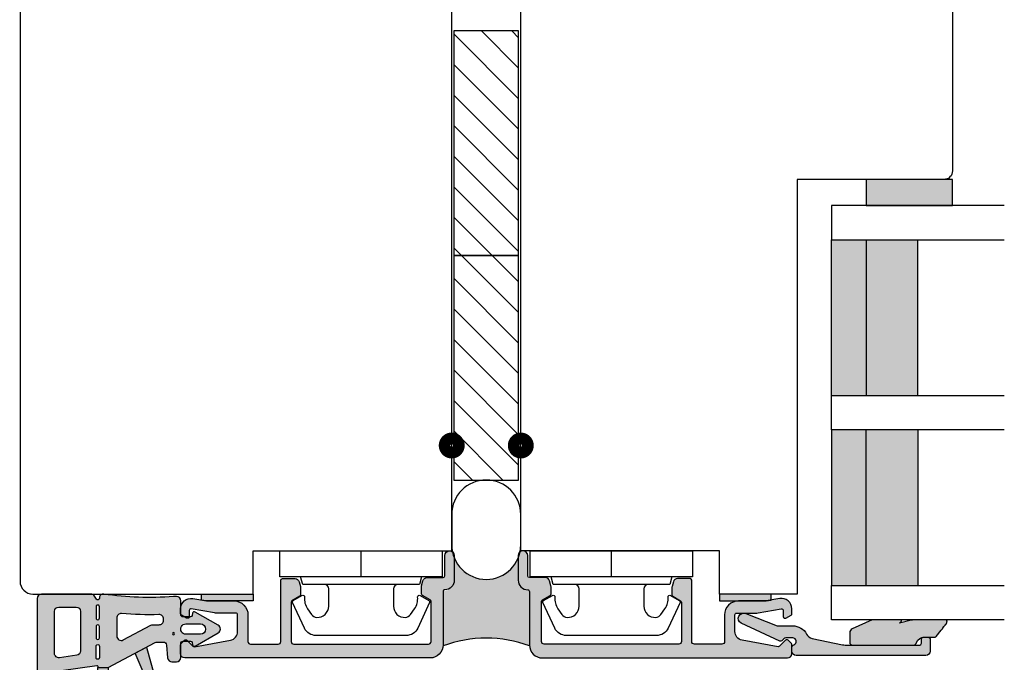
# Model space of a CAD drawing. Units: millimetres. Extents: x -1654 to 716, y 20 to 1527.
# Drawn here: x -658 to -544, y 1240 to 1315 of the extents above; entities that cross this region are included whole.
import ezdxf

# ---------------------------------------------------------------- set-up
doc = ezdxf.new("R2010")
doc.units = ezdxf.units.MM
doc.header["$LTSCALE"] = 2.5
for name, color, linetype in [('1', 7, 'Continuous'), ('2', 4, 'Continuous'), ('GLAS', 3, 'Continuous'), ('SKR', 6, 'Continuous')]:
    doc.layers.add(name, color=color, linetype=linetype)

# ---------------------------------------------------------------- blocks, each defined once
blk = doc.blocks.new('TPS_Glas_48mm_ WB')
at = {"layer": 'SKR'}
h = blk.add_hatch(color=8, dxfattribs=at)
h.paths.add_polyline_path([(22.00000000000051, 10), (4.000000000000483, 10), (4.000000000000466, 4), (22.00000000000051, 4)])
h.paths.add_polyline_path([(22.00000000000051, 4), (4.000000000000466, 4), (4.000000000000455, 0), (22.00000000000051, 0)])
h.paths.add_polyline_path([(44.0000000000005, 10), (26.00000000000045, 10), (26.00000000000046, 4), (44.0000000000005, 4)])
h.paths.add_polyline_path([(44.0000000000005, 4), (26.00000000000045, 4), (26.00000000000045, 0), (44.00000000000051, 0)])
at = {"layer": 'GLAS'}
for p, q in [((22.00000000000051, 10), (4.000000000000455, 10)), ((26.00000000000045, 10), (44.00000000000051, 10)), ((4.000000000000398, 4), (22.00000000000051, 4)), ((44.00000000000057, 4), (26.00000000000045, 4)), ((22.00000000000051, 0), (4.000000000000455, 0)), ((26.00000000000045, 0), (44.00000000000051, 0))]:
    blk.add_line(p, q, dxfattribs=at)
for points in [[(4.547473508864641e-13, 20), (0, 0), (4.000000000000455, 0), (4.000000000000512, 20)], [(26.00000000000045, 20), (26.00000000000045, 0), (22.00000000000051, 0), (22.00000000000051, 20)], [(48.00000000000051, 20), (48.00000000000097, 0), (44.00000000000051, 0), (44.00000000000045, 20)]]:
    blk.add_lwpolyline(points, dxfattribs=at)
blk = doc.blocks.new('26410')
at = {"layer": 'SKR'}
h = blk.add_hatch(color=8, dxfattribs=at)
h.dxf.hatch_style = 1
h.paths.add_polyline_path([(3, 0), (3, 10), (0, 10), (0, 0)])
at = {"layer": '1'}
blk.add_lwpolyline([(3, 0), (3, 10), (0, 10), (0, 0)], close=True, dxfattribs=at)
blk = doc.blocks.new('3719')
at = {"layer": '1'}
blk.add_line((0, 2.999999999999988), (0, 0), dxfattribs=at)
blk.add_lwpolyline([(4.250000000000114, 3.899999999999852, -0.414213562373095), (3.750000000000114, 4.399999999999852), (3.749999999999901, 6.399999999999852, -0.4328598151798773), (5.132157313863985, 7.697401316393107, -0.2280049529713018), (5.7369206023019, 7.357861655385849), (6.197732930063196, 6.699753448011328, -0.1803065086347487), (6.548892047044042, 5.347573372900704, 0.6121043881613745), (6.847838367599948, 5.15386557190294), (7.858118860379079, 5.737151286365846, 0.3888787318530221), (7.939380417786431, 5.994880019470886), (6.568880120010832, 8.933927392611004, 0.2914734195861043), (5.209418439455918, 9.799999999999823), (-5.209418439455845, 9.799999999999951, 0.2914734195861044), (-6.568880120010832, 8.933927392611004), (-7.939380417786431, 5.994880019470886, 0.3888787318530242), (-7.858118860379079, 5.737151286365846), (-6.847838367599948, 5.15386557190294, 0.6121043881613766), (-6.548892047044042, 5.347573372900704, -0.1803065086347488), (-6.197732930063196, 6.699753448011328), (-5.7369206023019, 7.357861655385849, -0.2280049529713018), (-5.132157313863985, 7.697401316393107, -0.4328598151798773), (-3.749999999999901, 6.399999999999852), (-3.750000000000114, 4.399999999999852, -0.4142135623730951), (-4.250000000000114, 3.899999999999852)], format="xyb", dxfattribs=at)
blk.add_lwpolyline([(6.999999998187924, 2.999999999999932), (6.758845724999993, 3.900000000000023), (-6.758845725000105, 3.899999999999795), (-6.999999998188036, 2.999999999999932)], dxfattribs=at)
blk.add_lwpolyline([(-9.400000000000091, 2.999999999999988), (-9.400000000000091, 0), (9.399999999999977, 0), (9.399999999999977, 2.999999999999988)], close=True, dxfattribs=at)
blk = doc.blocks.new('A$C111F0F13')
at = {"layer": 'SKR'}
h = blk.add_hatch(color=9, dxfattribs=at)
h.dxf.hatch_style = 1
edge = h.paths.add_edge_path()
edge.add_arc((1.400000000008731, 1.555158962878977), 1.500000000000003, 348.1887344648531, 359.999999999531)
edge.add_line((2.900000000008731, 1.555158962866699), (2.900000000008731, 10.19999999996162))
edge.add_arc((2.700000000011642, 10.19999999996116), 0.1999999999970896, 1.302755197546414e-10, 90.00000000104221)
edge.add_line((2.700000000008004, 10.39999999996144), (2.200082930223289, 10.39999999996144))
edge.add_arc((2.200082930219651, 10.59999999996217), 0.2000000000007276, 180, 270.00000000104217, ccw=False)
edge.add_line((2.000082930222561, 10.59999999996217), (2.000082930222561, 11.19999999996162))
edge.add_arc((2.200082930219651, 11.19999999996116), 0.1999999999970896, 89.99999999895778, 179.9999999998697, ccw=False)
edge.add_line((2.200082930223289, 11.39999999996144), (3.600000000009459, 11.39999999996144))
edge.add_arc((3.600000000009459, 10.89999999996144), 0.5, 0, 90, ccw=False)
edge.add_line((4.100000000009459, 10.89999999996144), (4.100000000009459, -4.100000000038563))
edge.add_arc((3.600000000009459, -4.100000000038563), 0.5, -90, 0, ccw=False)
edge.add_line((3.600000000009459, -4.600000000038563), (3.150820393257163, -4.600000000038563))
edge.add_arc((3.150820393257163, -4.300000000037016), 0.3000000000015461, 196.6015495992237, 270, ccw=False)
edge.add_arc((2.480000000006839, -4.500000000038654), 0.3999999999976362, 16.60154959907651, 179.9999999999349)
edge.add_line((2.080000000009022, -4.500000000038199), (2.080000000009022, -5.316104432060456))
edge.add_arc((2.380000000008295, -5.316104432062275), 0.2999999999992724, 179.9999999996526, 225.0299999997044)
edge.add_line((2.16797906679858, -5.528347509406558), (2.41617532667442, -5.776283994760888))
edge.add_arc((2.274828037869156, -5.917779379658896), 0.2000000000000849, -27.509999999626586, 45.03000000031852, ccw=False)
edge.add_line((2.45221408373618, -6.010160063417061), (0.3814428131881868, -10.48638011969251))
edge.add_arc((-0.168453928999952, -10.20000000003847), 0.6200000000017671, 155.6800000000072, 332.4900000000833, ccw=False)
edge.add_line((-0.7334348658114322, -9.944663866600422), (0.680000000007567, -6.317163877235544))
edge.add_line((0.680000000007567, -6.317163877235544), (0.680000000007567, -4.500000000038199))
edge.add_arc((2.480000000006839, -4.500000000039108), 1.799999999999272, 118.10196174856591, 179.999999999971, ccw=False)
edge.add_arc((1.161082164639083, -2.030089932133251), 0.9999999999998184, 298.1019617485823, 348.188734465352)
edge.add_line((2.139909326328052, -2.234778445584197), (2.868240742540365, 1.248126192689597))
at = {"layer": '1'}
blk.add_lwpolyline([(2.868240742540365, 1.248126192689597, 0.05158204344501079), (2.900000000008731, 1.555158962866699), (2.900000000008731, 10.19999999996162, 0.4142135623731091), (2.700000000008004, 10.39999999996144), (2.200082930223289, 10.39999999996144, -0.414213562373095), (2.000082930222561, 10.59999999996217), (2.000082930222561, 11.19999999996162, -0.414213562373095), (2.200082930223289, 11.39999999996144), (3.600000000009459, 11.39999999996144, -0.414213562373095), (4.100000000009459, 10.89999999996144), (4.100000000009459, -4.100000000038563, -0.414213562373095), (3.600000000009459, -4.600000000038563), (3.150820393257163, -4.600000000038563, -0.3316792665683067), (2.863325939004426, -4.385714285753238, 0.8646890412958703), (2.080000000009022, -4.500000000038199), (2.080000000009022, -5.316104432060456, 0.1990484498120032), (2.16797906679858, -5.528347509406558), (2.41617532667442, -5.776283994760888, -0.3275266414275615), (2.45221408373618, -6.010160063417061), (0.3814428131881868, -10.48638011969251, -0.9725424074613156), (-0.7334348658114322, -9.944663866600422), (0.680000000007567, -6.317163877235544), (0.680000000007567, -4.500000000038199, -0.2768454949171956), (1.632124248699256, -2.912200670671155, 0.2220919218950381), (2.139909326328052, -2.234778445584197), (2.868240742540365, 1.248126192689597)], format="xyb", dxfattribs=at)
blk = doc.blocks.new('A$C5F3918CD')
at = {"layer": 'SKR'}
h = blk.add_hatch(color=9, dxfattribs=at)
h.dxf.hatch_style = 1
edge = h.paths.add_edge_path()
edge.add_line((28.90000327565758, 6.722650102531588), (28.00000327566431, 7.242265344802036))
edge.add_arc((28.10000327566149, 7.415470425555498), 0.1999999999956235, 180.0000000000814, 240.0000000002088, ccw=False)
edge.add_line((27.90000327566577, 7.415470425555213), (27.90000327566577, 8.234174254003847))
edge.add_arc((28.40000327565667, 8.234174254002937), 0.4999999999909051, 164.9999893905462, 179.9999999998958, ccw=False)
edge.add_line((27.91704038648368, 8.363583865982037), (28.06865317169195, 8.929410064384683))
edge.add_arc((28.5516160608754, 8.800000452403083), 0.5000000000016581, 90.00000000015632, 164.9999893905796, ccw=False)
edge.add_line((28.55161606087404, 9.300000452404674), (30.40000327567486, 9.300000452402855))
edge.add_arc((30.40000327567441, 9.500000452403128), 0.2000000000002728, 270.0000000001303, 360.0000000001303)
edge.add_line((30.60000327567468, 9.500000452403583), (30.60000327567423, 11.85000045240213))
edge.add_arc((31.15000327567395, 11.85000045240213), 0.5499999999997272, 0, 180, ccw=False)
edge.add_line((31.70000327567413, 11.85000045240213), (31.70000327567413, 9.000000452401764))
edge.add_arc((30.60000327566968, 9.000000452405914), 1.100000000004457, 269.9999999994552, 359.9999999997839, ccw=False)
edge.add_arc((30.60000327565876, 7.700000452401127), 0.2000000000002728, 89.99999999986973, 180.0000000001303)
edge.add_line((30.40000327565849, 7.700000452400673), (30.40000327566213, 1.500000452402674))
edge.add_arc((28.90000327566213, 1.500000452401821), 1.5, -90, 3.26281224261038e-11, ccw=False)
edge.add_line((28.90000327566213, 4.524017640505917e-07), (0.5000032757225199, 4.524017640505917e-07))
edge.add_arc((0.5000032757234294, 0.500000452403583), 0.500000000001819, 180, 269.99999999989575, ccw=False)
edge.add_line((3.275721610407345e-06, 0.500000452403583), (3.27572433889145e-06, 1.530000451260094))
edge.add_arc((0.2000032757255212, 1.530000451261969), 0.2000000000011823, 135.0000000846686, 180.0000000005374, ccw=False)
edge.add_line((0.05858191927836742, 1.671421807291154), (0.4485819194842406, 2.061421808642081))
edge.add_arc((0.5900032757226654, 1.920000452405475), 0.200000000000291, 45.000000000368516, 135.0000000003685, ccw=False)
edge.add_line((0.7314246319592712, 2.0614218086439), (1.428802656787411, 1.364043785853028))
edge.add_arc((1.5702240128212, 1.505465142319281), 0.2000000000179765, 225.0000000876049, 280.2699999986024)
edge.add_line((1.605881418745412, 1.308669437564276), (5.77829030535213, 2.064668038024138))
edge.add_arc((5.600003275724703, 3.048646561704061), 0.9999999999983459, 280.2699999999327, 360.0000000002117)
edge.add_line((6.600003275722884, 3.048646561707756), (6.600003275721974, 5.000000452405402))
edge.add_arc((6.400003275723975, 5.000000452406539), 0.1999999999979991, 359.9999999996743, 450.0000000005211)
edge.add_line((6.400003275722156, 5.200000452404311), (4.193123779883535, 5.200000452404311))
edge.add_arc((4.193123779862617, 6.800000452400241), 1.59999999999593, 260.0000000007696, 270.0000000007491, ccw=False)
edge.add_line((3.915286695617397, 5.224308047580962), (1.234732911221727, 5.696962003013141))
edge.add_arc((1.200003275688232, 5.500000452410632), 0.2000000000000855, 79.9999999999727, 179.9999999999349)
edge.add_line((1.000003275687959, 5.500000452410859), (1.000003275688869, 4.800000452402855))
edge.add_arc((0.800003275686322, 4.800000452408085), 0.2000000000025466, 240.0000000015511, 359.99999999850183, ccw=False)
edge.add_line((0.7000032756895962, 4.62679537164604), (0.1000032756883229, 4.973205533163309))
edge.add_arc((0.2000032756832297, 5.146410613916544), 0.1999999999942897, 180.0000000005374, 240.00000000074039, ccw=False)
edge.add_line((3.275688868598081e-06, 5.146410613914668), (3.275687959103379e-06, 5.700000452409768))
edge.add_arc((1.200003275690506, 5.700000452409597), 1.200000000002547, 80.00000000012119, 179.9999999999918, ccw=False)
edge.add_line((1.408381088888746, 6.881769756027097), (2.989142315017489, 6.603038901804211))
edge.add_arc((3.0238719505669, 6.800000452410927), 0.2000000000069919, 259.9999999956916, 269.9999999955706)
edge.add_line((3.023871950551438, 6.600000452403947), (6.200003275685049, 6.600000452403947))
edge.add_arc((6.200003275685049, 5.00000045240381), 1.600000000000136, -8.071765478234738e-12, 90, ccw=False)
edge.add_line((7.800003275685413, 5.000000452403583), (7.800003275683594, 1.900000452398672))
edge.add_arc((8.100003275683775, 1.900000452398672), 0.3000000000001819, 180, 270)
edge.add_line((8.100003275683775, 1.60000045239849), (11.30000327568087, 1.600000452396671))
edge.add_arc((11.30000327568087, 1.900000452396796), 0.3000000000001251, 270, 360.0000000000109)
edge.add_line((11.60000327568105, 1.900000452396853), (11.60000327568287, 9.000000452403583))
edge.add_arc((11.80000327568541, 9.000000452401764), 0.2000000000025466, 89.99999999947892, 179.9999999994789, ccw=False)
edge.add_line((11.80000327568723, 9.20000045240431), (13.24839049047023, 9.200000452402492))
edge.add_arc((13.2483904904725, 8.700000452404367), 0.4999999999981242, 15.00001060954719, 90.00000000026063, ccw=False)
edge.add_line((13.73135337965232, 8.829410064386138), (13.88296616486059, 8.263583865983492))
edge.add_arc((13.4000032756735, 8.134174254016614), 0.5000000000013617, -1.7130901142081711e-09, 15.00001060768301, ccw=False)
edge.add_line((13.90000327567486, 8.134174254001664), (13.9000032756785, 7.315470425554849))
edge.add_arc((13.70000327568187, 7.315470425556214), 0.1999999999966349, 299.9999999996365, 359.9999999996092, ccw=False)
edge.add_line((13.80000327567905, 7.142265344801672), (12.90000327568487, 6.622650102531225))
edge.add_arc((13.00000327569251, 6.449445021769407), 0.2000000000080896, 120.0000000011892, 179.9999999996092)
edge.add_line((12.8000032756845, 6.449445021770771), (12.80000327568723, 1.900000452409586))
edge.add_arc((13.10000327568696, 1.900000452409472), 0.2999999999997272, 179.9999999999783, 270)
edge.add_line((13.10000327568696, 1.600000452409404), (28.70000327565913, 1.600000452407585))
edge.add_arc((28.70000327565913, 1.900000452407426), 0.2999999999998408, 270, 360.0000000000651)
edge.add_line((29.00000327565886, 1.900000452407767), (29.00000327565704, 6.549445021772954))
edge.add_arc((28.80000327564858, 6.549445021770055), 0.2000000000084583, 8.305064383886301e-10, 59.99999999843163)
at = {"layer": '1'}
blk.add_lwpolyline([(28.90000327565758, 6.722650102531588), (28.00000327566431, 7.242265344802036, -0.2679491924319135), (27.90000327566577, 7.415470425555213), (27.90000327566577, 8.234174254003847, -0.06554350930614139), (27.91704038648368, 8.363583865982037), (28.06865317169195, 8.929410064384683, -0.3394542072360939), (28.55161606087404, 9.300000452404674), (30.40000327567486, 9.300000452402855, 0.4142135623731367), (30.60000327567468, 9.500000452403583), (30.60000327567423, 11.85000045240213, -0.9999999999999999), (31.70000327567413, 11.85000045240213), (31.70000327567413, 9.000000452401764, -0.4142135623747636), (30.60000327565922, 7.9000004524014, 0.4142135623744268), (30.40000327565849, 7.700000452400673), (30.40000327566213, 1.500000452402674, -0.414213562373248), (28.90000327566213, 4.524017640505917e-07), (0.5000032757225199, 4.524017640505917e-07, -0.4142135623725622), (3.275721610407345e-06, 0.500000452403583), (3.27572433889145e-06, 1.530000451260094, -0.1989123669979942), (0.05858191927836742, 1.671421807291154), (0.4485819194842406, 2.061421808642081, -0.4142135623730948), (0.7314246319592712, 2.0614218086439), (1.428802656787411, 1.364043785853028, 0.2459474420150707), (1.605881418745412, 1.308669437564276), (5.77829030535213, 2.064668038024138, 0.362636640595295), (6.600003275722884, 3.048646561707756), (6.600003275721974, 5.000000452405402, 0.4142135623777567), (6.400003275722156, 5.200000452404311), (4.193123779883535, 5.200000452404311, -0.04366094290842213), (3.915286695617397, 5.224308047580962), (1.234732911221727, 5.696962003013141, 0.466307658155053), (1.000003275687959, 5.500000452410859), (1.000003275688869, 4.800000452402855, -0.5773502691716397), (0.7000032756895962, 4.62679537164604), (0.1000032756883229, 4.973205533163309, -0.2679491924322747), (3.275688868598081e-06, 5.146410613914668), (3.275687959103379e-06, 5.700000452409768, -0.4663076581543263), (1.408381088888746, 6.881769756027097), (2.989142315017489, 6.603038901804211, 0.0436609429079878), (3.023871950551438, 6.600000452403947), (6.200003275685049, 6.600000452403947, -0.4142135623731783), (7.800003275685413, 5.000000452403583), (7.800003275683594, 1.900000452398672, 0.4142135623731049), (8.100003275683775, 1.60000045239849), (11.30000327568087, 1.600000452396671, 0.4142135623731959), (11.60000327568105, 1.900000452396853), (11.60000327568287, 9.000000452403583, -0.414213562373095), (11.80000327568723, 9.20000045240431), (13.24839049047023, 9.200000452402492, -0.3394542072375122), (13.73135337965232, 8.829410064386138), (13.88296616486059, 8.263583865983492, -0.06554350930635196), (13.90000327567486, 8.134174254001664), (13.9000032756785, 7.315470425554849, -0.2679491924311928), (13.80000327567905, 7.142265344801672), (12.90000327568487, 6.622650102531225, 0.2679491924235687), (12.8000032756845, 6.449445021770771), (12.80000327568723, 1.900000452409586, 0.4142135623729181), (13.10000327568696, 1.600000452409404), (28.70000327565913, 1.600000452407585, 0.4142135623732691), (29.00000327565886, 1.900000452407767), (29.00000327565704, 6.549445021772954, 0.2679491924196759)], format="xyb", close=True, dxfattribs=at)
blk = doc.blocks.new('A$C30CD7849')
at = {"layer": 'SKR'}
h = blk.add_hatch(color=8, dxfattribs=at)
h.dxf.hatch_style = 1
edge = h.paths.add_edge_path()
edge.add_line((0.7969566586252768, 5.410867644064638), (0.6930755506000423, 6.000006683406809))
edge.add_line((0.6930755506000423, 6.000006683406809), (-4.891979187959805e-06, 6.000006683406809))
edge.add_line((-4.891979187959805e-06, 6.000006683406809), (-4.891979187959805e-06, 6.683406809315784e-06))
edge.add_line((-4.891979187959805e-06, 6.683406809315784e-06), (0.7999951080237224, 6.683406809315784e-06))
edge.add_line((0.7999951080237224, 6.683406809315784e-06), (0.7999951080237224, 5.376138008531143))
edge.add_arc((0.5999951080193568, 5.376138008525686), 0.2000000000043656, 1.563306236998824e-09, 10.00000000139718)
at = {"layer": '1'}
blk.add_lwpolyline([(0.7969566586252768, 5.410867644064638), (0.6930755506000423, 6.000006683406809), (-4.891979187959805e-06, 6.000006683406809), (-4.891979187959805e-06, 6.683406809315784e-06), (0.7999951080237224, 6.683406809315784e-06), (0.7999951080237224, 5.376138008531143, 0.04366094290778581)], format="xyb", close=True, dxfattribs=at)
blk = doc.blocks.new('A$C41FF4717')
at = {"layer": 'SKR', "ltscale": 100}
h = blk.add_hatch(dxfattribs=at)
h.set_pattern_fill('ANSI31', color=256, scale=20, angle=-90.00000000000001, style=0)
h.set_pattern_definition([(315, (3191.731019740459, 2364.89321447625), (1.767766952966369, 1.767766952966369), [])])
h.paths.add_polyline_path([(-4.176928996013629e-06, -8.30050339573063e-07), (7.499995823071004, -8.30050339573063e-07), (7.499995823071004, 25.99999916994966), (-4.176928996457718e-06, 25.99999916994966)])
at = {"layer": '2'}
blk.add_lwpolyline([(-4.176928996457718e-06, -8.30050339573063e-07), (7.499995823071004, -8.30050339573063e-07), (7.499995823071004, 25.99999916994966), (-4.176928996457718e-06, 25.99999916994966)], close=True, dxfattribs=at)
blk = doc.blocks.new('A$C19F23D25')
at = {"layer": 'SKR'}
h = blk.add_hatch(color=8, dxfattribs=at)
h.paths.add_polyline_path([(4.449999999949796, 12.99130756827799), (4.449999999949796, 14.19130756827917), (4.322476417870348, 14.19130756828054, -0.4557262555293811), (4.223449610995885, 14.30522487837766), (4.803376929696242, 18.43162216304017, -0.1405408347023732), (5.251824180941185, 19.4388511804932), (7.856417777245952, 22.54288495613719, 0.9259439058860433), (7.286567155722878, 23.10100354908855), (5.255837226381118, 21.32374556364903, -0.1816939563252041), (4.926546171034715, 21.1999999999955), (-3.549999999999272, 21.19999999999027, 0.4142135623729144), (-4.049999999999272, 20.69999999999027), (-4.049999999999272, 15.00713380550928, 0.2536660003589596), (-3.822794683026586, 14.58810748066526), (-3.470748288476898, 14.35891809823784, -0.746294100036566), (-3.579866161686368, 13.99130756830027), (-3.650000000128784, 13.99130756830027, 0.4840547432363077), (-4.039242470978934, 13.49916475111149, -0.05854152833613054), (-3.78000002609042, 5.436668136961771), (-3.779999999729625, 5.091307530149152, 0.4142135400123342), (-3.279999999736901, 4.591307568313368), (-2.494174469735299, 4.591307568300635, -0.03011818518263073), (-2.349999999998545, 4.600000000005821), (-1.796410161503445, 4.600000000005821, -0.07411217132266365), (-1.738088516143762, 4.591307568288585), (-1.699999999993452, 4.591307568287903, -0.4142135623683751), (-1.399999999994179, 4.291307568284992), (-1.399999999994179, 4.113397459626412), (-1.276794919234817, 3.899999999999409, -0.4959828300744554), (-1.399999999994179, 3.606350832694261), (-1.399999999994179, 3.459127494520544, -0.3639702342706949), (-1.565270364466414, 3.262165943916671), (-1.834729635531403, 3.214653004229831, 0.5205670505568688), (-1.973205080757907, 2.917691453627867), (-0.4330127018911298, 0.2499999999988631, 0.5773502691892327), (0.4330127018911298, 0.2499999999984084), (1.973205080757907, 2.917691453621273, 0.5205670505510531), (1.834729635535041, 3.214653004225738), (1.565270364466414, 3.262165943918035, -0.3639702342653252), (1.400000000001455, 3.459127494517361), (1.400000000001455, 3.75715728717978), (1.288578643565415, 3.868578643940282, -0.4142135623734631), (1.288578643980145, 4.151421356415995), (1.400000000001455, 4.262842712110114), (1.400000000001455, 4.291307568284992, -0.4142135623737609), (1.700000000000728, 4.591307568284265), (1.761678355895128, 4.591307568284037, -0.07411217118400469), (1.82000000114931, 4.599999999969441), (2.850000000002183, 4.599999999969441, -0.04671835125246705), (2.942827115217369, 4.591307568281536), (3.30000000000291, 4.591307568280627, 0.4142135623737608), (3.80000000000291, 5.091307568280627), (3.80000000000291, 5.604430867828569, 0.3888787318537376), (3.343577871375601, 6.102528216874362), (1.865137702909124, 6.231874971312436, -0.3888787318537373), (1.500000000007276, 6.630352850550707), (1.500000000007276, 7.318500494192676, -0.1227845609029014), (1.558526203578367, 7.553236275585732)])
h.paths.add_polyline_path([(1.262484522176237, 11.25657178690744), (-0.4414737964216329, 8.051892281274604, 0.1227845609029741), (-0.499999999992724, 7.817156499881548), (-0.499999999992724, 7.091307568276079, -0.4142135623775939), (-1, 6.591307568276534), (-1.177647733245976, 6.591307568279262, -0.4243132399498393), (-1.677352628164954, 7.108483648106358, 0.02971189056306683), (-1.786097228396102, 11.44913090307818, -0.4391714518941661), (-1.287879275176238, 11.99130756830027), (0.8210107257473283, 11.99130756830027, -0.5657727781878606)], flags=16)
h.paths.add_polyline_path([(2.007610254266183, 13.99130756830027, -1), (2.007610255248437, 14.39130756830173), (3.304517761545867, 14.39130756830173, -1), (3.304517760563613, 13.99130756830027)], flags=16)
h.paths.add_polyline_path([(1.011907509200682, 13.99130756830027), (-0.2849999980790017, 13.99130756830027, -1), (-0.2849999970967474, 14.39130756830173), (1.011907509200682, 14.39130756830173, -1)], flags=16)
h.paths.add_polyline_path([(-1.284999998079002, 13.99130756830027), (-2.581907505358686, 13.99130756830027, -1), (-2.581907504376431, 14.39130756830173), (-1.284999998079002, 14.39130756830173, -1.000000000000001)], flags=16)
h.paths.add_polyline_path([(-2.049999999999272, 16.19130756830191, -0.4142135623730951), (-2.549999999999272, 16.69130756830191), (-2.549999999999272, 18.69999999999163, -0.4142135623728078), (-2.049999999999272, 19.19999999999163), (2.821439829876908, 19.19999999999641, -0.4557262555328865), (3.316573864249222, 18.6304134495158), (3.034270553238457, 16.62172101782244, -0.3738846794847989), (2.539136518866144, 16.19130756830191)], flags=16)
h.paths.add_polyline_path([(0.6606219842360588, 5.425748159940213, -1), (0.4106219842360588, 5.425748159940213, -1)], flags=16)
h.paths.add_polyline_path([(0.5999999999985448, 3.991307568320281), (0.5999999999985448, 2.300000000003365, -1), (-0.5999999999985448, 2.300000000003365), (-0.5999999999985448, 3.991307568320281, -1)], flags=16)
blk.add_hatch(color=8, dxfattribs=at).paths.add_polyline_path([(7.950000000000728, 8.236046081202403), (7.950000000000728, 12.33933864939081, 1), (7.350000000002183, 12.33933864939081), (7.26604112970017, 11.11328450672227, 0.04587061623824652), (7.106681119246787, 13.93556997409814, 0.3714771729326068), (6.809964353364194, 14.19130756827781), (4.449999999949796, 14.19130756827917), (4.449999999949796, 12.99130756827844), (5.847821899886185, 12.99130756827708, -0.4142135623726835), (6.147821899885457, 12.69130756827781, 0.1218129153979963), (6.439686880057707, 8.864138881569943, -0.6439764149072336), (6.038181945295946, 8.493768576052844), (2.787661900809326, 9.86490431087259), (2.097394480020739, 8.566700104430765), (6.678348007040768, 7.273650531170915, 0.497288892110477)])
at = {"layer": '1'}
for points in [[(3.80000000000291, 5.091307568280627, -0.414213562373095), (3.30000000000291, 4.591307568280627), (1.69999999999709, 4.591307568284265, 0.4142135623695433), (1.400000000001455, 4.291307568284992), (1.400000000001455, 3.459127494520089, 0.3639702342711051), (1.565270364466414, 3.262165943917807), (1.834729635535041, 3.214653004225511, -0.5205670505464625), (1.973205080757907, 2.91769145362241), (0.4330127018911298, 0.2500000000004547, -0.5773502691920501), (-0.4330127018911298, 0.2500000000004547), (-1.973205080757907, 2.917691453626503, -0.5205670505608619), (-1.834729635531403, 3.214653004230058), (-1.565270364466414, 3.262165943916443, 0.3639702342725226), (-1.399999999994179, 3.459127494520089), (-1.399999999994179, 4.29130756828863, 0.4142135623693212), (-1.69999999999709, 4.591307568287903), (-3.279999999736901, 4.591307568313368, -0.4142135400095558), (-3.779999999729625, 5.091307530143695), (-3.78000002609042, 5.436668136961543, 0.0585415283361412), (-4.039242470978934, 13.49916475111286, -0.4840547434119999), (-3.649999999899592, 13.99130756830027), (-3.579866161686368, 13.99130756830027, 0.7462941000391577), (-3.470748288476898, 14.35891809823852), (-3.822794683026586, 14.58810748066571, -0.2536660003587448), (-4.049999999999272, 15.00713380550997), (-4.049999999999272, 20.69999999999027, -0.4142135623729618), (-3.549999999999272, 21.19999999999027), (4.926546171038353, 21.1999999999955, 0.1816939563252487), (5.255837226381118, 21.32374556365039), (7.286567155722878, 23.10100354908809, -0.925943905887514), (7.856417777245952, 22.54288495613673), (5.251824180941185, 19.43885118049275, 0.1405408347023662), (4.803376929696242, 18.43162216303972), (4.223449610995885, 14.30522487837834, 0.4557262555328332), (4.322476417870348, 14.19130756828054), (4.449999999949796, 14.19130756827917), (4.449999999949796, 12.99130756827799), (1.558526203578367, 7.553236275586642, 0.1227845609028627), (1.500000000007276, 7.318500494193813), (1.500000000007276, 6.630352850549116, 0.3888787318515388), (1.865137702909124, 6.231874971312664), (3.343577871375601, 6.102528216874362, -0.3888787318535077), (3.80000000000291, 5.604430867828796)], [(2.539136518866144, 16.19130756830191, 0.3738846794847758), (3.034270553238457, 16.62172101782153), (3.316573864249222, 18.63041344951603, 0.4557262555330465), (2.821439829876908, 19.19999999999641), (-2.049999999999272, 19.19999999999163, 0.4142135623729618), (-2.549999999999272, 18.69999999999163), (-2.549999999999272, 16.69130756830191, 0.414213562373095), (-2.049999999999272, 16.19130756830191)], [(-2.581907503394177, 14.39130756830173), (-1.28500000004351, 14.39130756830173, -1.000000009822543), (-1.28500000004351, 13.99130756830027), (-2.581907503394177, 13.99130756830027, -1.000000009822543)], [(-0.2849999961144931, 14.39130756830173), (1.011907507236174, 14.39130756830173, -1.000000009822543), (1.011907507236174, 13.99130756830027), (-0.2849999961144931, 13.99130756830027, -1.000000009822543)], [(3.304517759581358, 14.39130756830173), (2.007610256230691, 14.39130756830173, 1.000000009822543), (2.007610256230691, 13.99130756830027), (3.304517759581358, 13.99130756830027, 1.000000009822543)], [(2.097394480020739, 8.566700104430765), (6.678348007040768, 7.273650531170915, 0.497288892110432), (7.950000000000728, 8.236046081202403), (7.950000000000728, 12.33933864939081, 0.9999999999999999), (7.350000000002183, 12.33933864939081), (7.26604112970017, 11.11328450672227, 0.04587061622793557), (7.106681119341374, 13.93556997346968, 0.3714771729453753), (6.809964353986288, 14.19130756827781), (4.449999999949796, 14.19130756827917), (4.449999999949796, 12.99130756827844), (5.847821899886185, 12.99130756827708, -0.414213562373095), (6.147821899885457, 12.69130756827781, 0.1218129154055354), (6.439686880130466, 8.864138881344388, -0.6439764146309301), (6.038181945292308, 8.493768576054208), (2.787661900809326, 9.86490431087259)], [(-0.499999999992724, 7.817156499882913), (-0.499999999992724, 7.091307568276534, -0.4142135623778155), (-1, 6.591307568276534), (-1.177647733493359, 6.591307568279262, -0.4243132399826324), (-1.67735262815404, 7.108483648410811, 0.02971189056137786), (-1.78609722839974, 11.44913090313571, -0.439171451859214), (-1.287879275176238, 11.99130756830027), (0.8210107257473283, 11.99130756830027, -0.5657727781877626), (1.262484522176237, 11.25657178690744), (-0.4414737964216329, 8.051892281275514, 0.1227845609029013)], [(-0.5999999999985448, 2.300000000003365, 0.9999999999999998), (0.5999999999985448, 2.300000000003365), (0.5999999999985448, 3.9913075683221, 1), (-0.5999999999985448, 3.991307568318462)]]:
    blk.add_lwpolyline(points, format="xyb", close=True, dxfattribs=at)
blk.add_circle((0.5356219842360588, 5.425748159940213), 0.125, dxfattribs=at)
blk = doc.blocks.new('2503-1061')
at = {"layer": 'SKR'}
h = blk.add_hatch(color=8, dxfattribs=at)
h.dxf.hatch_style = 1
edge = h.paths.add_edge_path()
edge.add_line((1.921896253878684, 12.10936814923544), (1.179704676713188, 12.68119949598269))
edge.add_line((1.179704676713188, 12.68119949598269), (1.162850494076428, 12.69500099105698))
edge.add_line((1.162850494076428, 12.69500099105698), (1.14390687175335, 12.71092255124657))
edge.add_line((1.14390687175335, 12.71092255124657), (1.125142116517273, 12.7270596784003))
edge.add_line((1.125142116517273, 12.7270596784003), (1.08798746966839, 12.75980850937351))
edge.add_line((1.08798746966839, 12.75980850937351), (1.051063078254339, 12.79290323552333))
edge.add_line((1.051063078254339, 12.79290323552333), (1.01404546699967, 12.82599960839652))
edge.add_line((1.01404546699967, 12.82599960839652), (0.9766111606289396, 12.85875337953981))
edge.add_line((0.9766111606289396, 12.85875337953981), (0.9496577401768658, 12.88156584372594))
edge.add_line((0.9496577401768658, 12.88156584372594), (0.9384401769382418, 12.89082376944779))
edge.add_line((0.9384401769382418, 12.89082376944779), (0.764340960937437, 13.00244300308877))
edge.add_line((0.764340960937437, 13.00244300308877), (0.7460464031851703, 13.01920184603413))
edge.add_line((0.7460464031851703, 13.01920184603413), (0.7282015959879455, 13.03495952464802))
edge.add_line((0.7282015959879455, 13.03495952464802), (0.7108719367927119, 13.05262880930552))
edge.add_line((0.7108719367927119, 13.05262880930552), (0.6941228230464187, 13.06624951273106))
edge.add_line((0.6941228230464187, 13.06624951273106), (0.6859864074187936, 13.07162814245967))
edge.add_line((0.6859864074187936, 13.07162814245967), (0.5940811805402859, 13.13448502350422))
edge.add_line((0.5940811805402859, 13.13448502350422), (0.5755517236232492, 13.15187054141636))
edge.add_line((0.5755517236232492, 13.15187054141636), (0.5626181266899035, 13.16621009733734))
edge.add_line((0.5626181266899035, 13.16621009733734), (0.5557559698531431, 13.17646201303657))
edge.add_line((0.5557559698531431, 13.17646201303657), (0.5487186586510742, 13.18650538817175))
edge.add_line((0.5487186586510742, 13.18650538817175), (0.5414795439943401, 13.19631203107804))
edge.add_line((0.5414795439943401, 13.19631203107804), (0.53401197679357, 13.20585375009055))
edge.add_line((0.53401197679357, 13.20585375009055), (0.5262893079593862, 13.21510235354441))
edge.add_line((0.5262893079593862, 13.21510235354441), (0.5182848884024249, 13.22402964977474))
edge.add_line((0.5182848884024249, 13.22402964977474), (0.512568647771749, 13.23000263390952))
edge.add_line((0.512568647771749, 13.23000263390952), (0.5013379341293795, 13.24082196748796))
edge.add_line((0.5013379341293795, 13.24082196748796), (0.4923900690577536, 13.24868094931853))
edge.add_line((0.4923900690577536, 13.24868094931853), (0.4831388083469559, 13.25619501636615))
edge.add_line((0.4831388083469559, 13.25619501636615), (0.4735943069336823, 13.2633746039015))
edge.add_line((0.4735943069336823, 13.2633746039015), (0.4637667197546289, 13.27023014719529))
edge.add_line((0.4637667197546289, 13.27023014719529), (0.4536662017464952, 13.27677208151824))
edge.add_line((0.4536662017464952, 13.27677208151824), (0.4433029078459736, 13.28301084214104))
edge.add_line((0.4433029078459736, 13.28301084214104), (0.4326869929897565, 13.28895686433441))
edge.add_line((0.4326869929897565, 13.28895686433441), (0.4218286121145507, 13.29462058336906))
edge.add_line((0.4218286121145507, 13.29462058336906), (0.4107379201570449, 13.30001243451568))
edge.add_line((0.4107379201570449, 13.30001243451568), (0.3994250720539387, 13.305142853045))
edge.add_line((0.3994250720539387, 13.305142853045), (0.3879002227419246, 13.3100222742277))
edge.add_line((0.3879002227419246, 13.3100222742277), (0.376173527157702, 13.3146611333345))
edge.add_line((0.376173527157702, 13.3146611333345), (0.3642551402379706, 13.31906986563611))
edge.add_line((0.3642551402379706, 13.31906986563611), (0.3521552169194191, 13.32325890640324))
edge.add_line((0.3521552169194191, 13.32325890640324), (0.3398839121387507, 13.32723869090659))
edge.add_line((0.3398839121387507, 13.32723869090659), (0.3274513808326542, 13.33101965441686))
edge.add_line((0.3274513808326542, 13.33101965441686), (0.3148677779378328, 13.33461223220477))
edge.add_line((0.3148677779378328, 13.33461223220477), (0.289287977128792, 13.34127397169632))
edge.add_line((0.289287977128792, 13.34127397169632), (0.263225749205203, 13.3473073915469))
edge.add_line((0.263225749205203, 13.3473073915469), (0.2430843228473183, 13.35153633512686))
edge.add_line((0.2430843228473183, 13.35153633512686), (0.2100681926173085, 13.35769029745499))
edge.add_line((0.2100681926173085, 13.35769029745499), (0.1967396157458712, 13.35982208813822))
edge.add_line((0.1967396157458712, 13.35982208813822), (0.1834841776920495, 13.36168713335186))
edge.add_line((0.1834841776920495, 13.36168713335186), (0.1703473277677485, 13.36324329485225))
edge.add_line((0.1703473277677485, 13.36324329485225), (0.1573745152848769, 13.3644484343957))
edge.add_line((0.1573745152848769, 13.3644484343957), (0.1446111895553539, 13.36526041373855))
edge.add_line((0.1446111895553539, 13.36526041373855), (0.1321027998910846, 13.3656370946371))
edge.add_line((0.1321027998910846, 13.3656370946371), (0.1198947956039778, 13.3655363388477))
edge.add_line((0.1198947956039778, 13.3655363388477), (0.1080326260059419, 13.36491600812666))
edge.add_line((0.1080326260059419, 13.36491600812666), (0.09656174040889276, 13.36373396423031))
edge.add_line((0.09656174040889276, 13.36373396423031), (0.08552758812473904, 13.36194806891499))
edge.add_line((0.08552758812473904, 13.36194806891499), (0.07497561846539291, 13.359516183937))
edge.add_line((0.07497561846539291, 13.359516183937), (0.06989465502998904, 13.35804482712336))
edge.add_line((0.06989465502998904, 13.35804482712336), (0.06495128074275236, 13.35639617105267))
edge.add_line((0.06495128074275236, 13.35639617105267), (0.06015117676767368, 13.35456494844449))
edge.add_line((0.06015117676767368, 13.35456494844449), (0.05550002426874379, 13.35254589201834))
edge.add_line((0.05550002426874379, 13.35254589201834), (0.05100350440994283, 13.35033373449377))
edge.add_line((0.05100350440994283, 13.35033373449377), (0.04666729835526517, 13.34792320859033))
edge.add_line((0.04666729835526517, 13.34792320859033), (0.04249708726869805, 13.34530904702753))
edge.add_line((0.04249708726869805, 13.34530904702753), (0.03849855231423582, 13.34248598252493))
edge.add_line((0.03849855231423582, 13.34248598252493), (0.03467737465585508, 13.33944874780208))
edge.add_line((0.03467737465585508, 13.33944874780208), (0.03103923545755727, 13.33619207557852))
edge.add_line((0.03103923545755727, 13.33619207557852), (0.02758981588332254, 13.33271069857376))
edge.add_line((0.02758981588332254, 13.33271069857376), (0.02433479709714526, 13.32899934950738))
edge.add_line((0.02433479709714526, 13.32899934950738), (0.02127986026301265, 13.32505276109891))
edge.add_line((0.02127986026301265, 13.32505276109891), (0.01843068654490843, 13.32086566606787))
edge.add_line((0.01843068654490843, 13.32086566606787), (0.01579295710683049, 13.31643279713381))
edge.add_line((0.01579295710683049, 13.31643279713381), (0.01337235311275542, 13.31174888701628))
edge.add_line((0.01337235311275542, 13.31174888701628), (0.01203065894494593, 13.30882517273132))
edge.add_line((0.01203065894494593, 13.30882517273132), (0.009197784256462782, 13.30161485938844))
edge.add_line((0.009197784256462782, 13.30161485938844), (0.00743257623839888, 13.29617839849735))
edge.add_line((0.00743257623839888, 13.29617839849735), (0.005868186498060979, 13.29051159707023))
edge.add_line((0.005868186498060979, 13.29051159707023), (0.004494045652412737, 13.28462657829314))
edge.add_line((0.004494045652412737, 13.28462657829314), (0.003299584318417814, 13.27853546535224))
edge.add_line((0.003299584318417814, 13.27853546535224), (0.002274233113032764, 13.2722503814336))
edge.add_line((0.002274233113032764, 13.2722503814336), (0.001407422653221246, 13.26578344972334))
edge.add_line((0.001407422653221246, 13.26578344972334), (0.0001071464381734444, 13.25235253567239))
edge.add_line((0.0001071464381734444, 13.25235253567239), (-0.0006857993910376337, 13.23833970868825))
edge.add_line((-0.0006857993910376337, 13.23833970868825), (-0.001055969898716924, 13.2238419542598))
edge.add_line((-0.001055969898716924, 13.2238419542598), (-0.001087920149169364, 13.20895625787589))
edge.add_line((-0.001087920149169364, 13.20895625787589), (-0.0008662052066998882, 13.1937796050254))
edge.add_line((-0.0008662052066998882, 13.1937796050254), (-2.362554596402333e-13, 12.82112612264125))
edge.add_line((-2.362554596402333e-13, 12.82112612264125), (-2.362554596402333e-13, 9.439924184606179))
edge.add_arc((0.9999999999997636, 9.43992418460618), 0.9999999999999999, 180.0000000000001, 193.8408452716431)
edge.add_line((0.02903601364145736, 9.200698481147738), (0.3592801798478424, 7.860310774243024))
edge.add_line((0.3592801798478424, 7.860310774243024), (0.1751031387353859, 8.072608759645998))
edge.add_arc((0.09956689739653155, 8.007078032163403), 0.09999999999999941, 40.94295326648818, 180)
edge.add_line((-0.0004331026034680718, 8.007078032163403), (-0.0004331026034680718, 4.682707018779135))
edge.add_line((-0.0004331026034680718, 4.682707018779135), (1.038855803880276, 2.393319683887139))
edge.add_arc((1.494139503271603, 2.600000000000044), 0.4999999999999827, 204.4161200358628, 270.0000000000024)
edge.add_line((1.494139503271624, 2.100000000000062), (2.599917069783714, 2.100000000000042))
edge.add_arc((2.599917069783679, 2.400000000000032), 0.2999999999999901, 270.0000000000068, 360.0000000000095)
edge.add_line((2.899917069783669, 2.400000000000082), (2.899917069783669, 9.500000000000085))
edge.add_arc((2.530248416592435, 9.471142298975968), 0.3707933117797809, 4.463667840333678, 79.16133399449525)
edge.add_arc((2.988536859222677, 10.7567430619597), 0.9999999999999998, 180.0000000000001, 247.1348902143709, ccw=False)
edge.add_line((1.988536859222677, 10.7567430619597), (1.988536859222675, 11.98466365323556))
edge.add_arc((1.838536859222665, 11.98466365323556), 0.1500000000000101, 1.357036664091009e-12, 56.23903830311319)
at = {"layer": '1'}
blk.add_lwpolyline([(1.921896253878684, 12.10936814923544), (1.179704676713188, 12.68119949598269), (1.162850494076428, 12.69500099105698), (1.14390687175335, 12.71092255124657), (1.125142116517273, 12.7270596784003), (1.08798746966839, 12.75980850937351), (1.051063078254339, 12.79290323552333), (1.01404546699967, 12.82599960839652), (0.9766111606289396, 12.85875337953981), (0.9496577401768658, 12.88156584372594), (0.9384401769382418, 12.89082376944779), (0.9384401769382418, 12.89082376944779), (0.9384401769382418, 12.89082376944779), (0.9384401769382418, 12.89082376944779), (0.9384401769382418, 12.89082376944779), (0.9384401769382418, 12.89082376944779), (0.764340960937437, 13.00244300308877), (0.7460464031851703, 13.01920184603413), (0.7282015959879455, 13.03495952464802), (0.7108719367927119, 13.05262880930552), (0.6941228230464187, 13.06624951273106), (0.6859864074187936, 13.07162814245967), (0.5940811805402859, 13.13448502350422), (0.5755517236232492, 13.15187054141636), (0.5626181266899035, 13.16621009733734), (0.5557559698531431, 13.17646201303657), (0.5487186586510742, 13.18650538817175), (0.5414795439943401, 13.19631203107804), (0.53401197679357, 13.20585375009055), (0.5262893079593862, 13.21510235354441), (0.5182848884024249, 13.22402964977474), (0.512568647771749, 13.23000263390952), (0.5013379341293795, 13.24082196748796), (0.4923900690577536, 13.24868094931853), (0.4831388083469559, 13.25619501636615), (0.4735943069336823, 13.2633746039015), (0.4637667197546289, 13.27023014719529), (0.4536662017464952, 13.27677208151824), (0.4433029078459736, 13.28301084214104), (0.4326869929897565, 13.28895686433441), (0.4218286121145507, 13.29462058336906), (0.4107379201570449, 13.30001243451568), (0.3994250720539387, 13.305142853045), (0.3879002227419246, 13.3100222742277), (0.376173527157702, 13.3146611333345), (0.3642551402379706, 13.31906986563611), (0.3521552169194191, 13.32325890640324), (0.3398839121387507, 13.32723869090659), (0.3274513808326542, 13.33101965441686), (0.3148677779378328, 13.33461223220477), (0.289287977128792, 13.34127397169632), (0.263225749205203, 13.3473073915469), (0.2430843228473183, 13.35153633512686), (0.2100681926173085, 13.35769029745499), (0.1967396157458712, 13.35982208813822), (0.1834841776920495, 13.36168713335186), (0.1703473277677485, 13.36324329485225), (0.1573745152848769, 13.3644484343957), (0.1446111895553539, 13.36526041373855), (0.1321027998910846, 13.3656370946371), (0.1198947956039778, 13.3655363388477), (0.1080326260059419, 13.36491600812666), (0.09656174040889276, 13.36373396423031), (0.08552758812473904, 13.36194806891499), (0.07497561846539291, 13.359516183937), (0.06989465502998904, 13.35804482712336), (0.06495128074275236, 13.35639617105267), (0.06015117676767368, 13.35456494844449), (0.05550002426874379, 13.35254589201834), (0.05100350440994283, 13.35033373449377), (0.04666729835526517, 13.34792320859033), (0.04249708726869805, 13.34530904702753), (0.03849855231423582, 13.34248598252493), (0.03467737465585508, 13.33944874780208), (0.03103923545755727, 13.33619207557852), (0.02758981588332254, 13.33271069857376), (0.02433479709714526, 13.32899934950738), (0.02127986026301265, 13.32505276109891), (0.01843068654490843, 13.32086566606787), (0.01579295710683049, 13.31643279713381), (0.01337235311275542, 13.31174888701628), (0.01203065894494593, 13.30882517273132), (0.009197784256462782, 13.30161485938844), (0.00743257623839888, 13.29617839849735), (0.005868186498060979, 13.29051159707023), (0.004494045652412737, 13.28462657829314), (0.003299584318417814, 13.27853546535224), (0.002274233113032764, 13.2722503814336), (0.001407422653221246, 13.26578344972334), (0.0001071464381734444, 13.25235253567239), (-0.0006857993910376337, 13.23833970868825), (-0.001055969898716924, 13.2238419542598), (-0.001087920149169364, 13.20895625787589), (-0.0008662052066998882, 13.1937796050254), (-2.362554596402333e-13, 12.82112612264125), (-2.362554596402333e-13, 9.439924184606179, 0.0604656083156444), (0.02903601364145736, 9.200698481147738), (0.3592801798478424, 7.860310774243024), (0.1751031387353859, 8.072608759645998, 0.6940934517972772), (-0.0004331026034680718, 8.007078032163403), (-0.0004331026034680718, 4.682707018779135), (1.038855803880276, 2.393319683887139, 0.2942395772667811), (1.494139503271624, 2.100000000000062), (2.599917069783714, 2.100000000000042, 0.4142135623731091), (2.899917069783669, 2.400000000000082), (2.899917069783669, 9.500000000000085, 0.3379837281752601), (2.599973936234854, 9.835320870519123, -0.3016078354125156), (1.988536859222677, 10.7567430619597), (1.988536859222675, 11.98466365323556, 0.250436130378711)], format="xyb", close=True, dxfattribs=at)
blk.add_lwpolyline([(2.604453464059409, 9.833444656480813), (2.604453464059409, 9.833444656480813)], close=True, dxfattribs=at)

msp = doc.modelspace()

# ---------------------------------------------------------------- hatches: boundary and pattern name
at = {"layer": 'SKR'}
h = msp.add_hatch(color=8, dxfattribs=at)
h.dxf.hatch_style = 1
h.paths.add_polyline_path([(-598.5000000000572, 1242.280123278631), (-598.5000000000535, 1248.480123278631, 0.4142135623757438), (-598.7000000000561, 1248.680123278631, -0.414213562375594), (-599.8000000000692, 1249.780123278635), (-599.8000000000692, 1252.460254863315, -0.6703058336911225), (-607.2000000000861, 1252.460254863315), (-607.2000000000861, 1249.780123278635, -0.4142135623755941), (-608.3000000001001, 1248.680123278631, 0.4142135623757438), (-608.5000000001017, 1248.480123278631), (-608.5000000000981, 1242.28012327863, -0.180000000000898)])

# ---------------------------------------------------------------- linework, layer by layer
at = {"layer": '1'}
msp.add_lwpolyline([(-599.5000000000772, 1253.980123278652), (-599.5000000000772, 1257.480123278652, 0.9999999999999999), (-607.5000000000772, 1257.480123278652), (-607.5000000000772, 1253.980123278652, 0.9999999999999999)], format="xyb", close=True, dxfattribs=at)
msp.add_arc((-603.5000000000754, 1228.841234389758), 14.33888888888068, 69.59205255642848, 110.4079474435715, dxfattribs=at)
at = {"layer": '2'}
for points in [[(-609.8457847027438, 1356.841809397567, -0.6972243622679912), (-609.8457847027438, 1358.718437159699), (-608.1542152974106, 1359.341809397567, 0.3141972231945601), (-607.5000000000772, 1360.280123278633), (-607.5000000000781, 1367.280123278633, 0.414213562373095), (-610.5000000000781, 1370.280123278633), (-654.5000000000781, 1370.280123278633, 0.414213562373095), (-657.5000000000781, 1367.280123278633), (-657.5000000000781, 1249.780123278633, 0.414213562373095), (-656.0000000000781, 1248.280123278633), (-630.5000000000626, 1248.280123278633), (-630.5000000000626, 1253.280123278633), (-607.5000000000781, 1253.280123278637), (-607.5000000000781, 1338.280123278633), (-614.5000000000781, 1338.280123278633), (-614.5000000000781, 1350.280123278633), (-607.5000000000781, 1350.280123278633, 0.3141972231943267), (-608.1542152974106, 1351.218437159699), (-609.8457847027438, 1351.841809397567, -0.6972243622679912), (-609.8457847027438, 1353.718437159699), (-608.1542152974106, 1354.341809397567, 0.6972243622679913), (-608.1542152974106, 1356.218437159699)], [(-550.5000000000772, 1296.280123278633), (-567.5000000000772, 1296.280123278633), (-567.5000000000772, 1248.280123278633), (-576.5000000000781, 1248.280123278633), (-576.5000000000781, 1253.280123278633), (-599.5000000000781, 1253.280123278633), (-599.5000000000781, 1338.280123278633), (-592.5000000000781, 1338.280123278633), (-592.5000000000781, 1350.280123278633), (-599.5000000000781, 1350.280123278633, -0.3141972231943266), (-598.8457847027456, 1351.218437159699), (-597.1542152974124, 1351.841809397567, 0.6972243622679913), (-597.1542152974124, 1353.718437159699), (-598.8457847027456, 1354.341809397567, -0.6972243622679912), (-598.8457847027456, 1356.218437159699), (-597.1542152974124, 1356.841809397567, 0.6972243622679913), (-597.1542152974124, 1358.718437159699), (-598.8457847027456, 1359.341809397567, -0.31419722319456), (-599.500000000079, 1360.280123278633), (-599.5000000000781, 1367.280123278633, -0.414213562373095), (-596.5000000000781, 1370.280123278633), (-552.5000000000772, 1370.280123278633, -0.414213562373095), (-549.5000000000772, 1367.280123278633), (-549.5000000000772, 1297.280123278633, -0.414213562373095)]]:
    msp.add_lwpolyline(points, format="xyb", close=True, dxfattribs=at)
at = {"layer": 'SKR', "const_width": 1.35}
for points in [[(-608.325000000077, 1265.480123278632, -1), (-606.6750000000774, 1265.480123278632, -1)], [(-600.325000000077, 1265.480123278631, -1), (-598.6750000000774, 1265.480123278631, -1)]]:
    msp.add_lwpolyline(points, format="xyb", close=True, dxfattribs=at)

# ---------------------------------------------------------------- block references
at = {"layer": '1', "rotation": 270}
for name, p in [('26410', (-559.5000000000781, 1296.280123278633)), ('A$C30CD7849', (-576.5000066834699, 1248.280118386654)), ('A$C111F0F13', (-563.5000000000781, 1245.280123278633)), ('2503-1061', (-563.5000000000781, 1245.280123278632))]:
    msp.add_blockref(name, p, dxfattribs=at)
at = {"layer": '1'}
msp.add_blockref('A$C5F3918CD', (-638.9000032757602, 1240.88012282623), dxfattribs=at)
at = {"layer": '1', "xscale": -1}
for name, p, rotation in [('3719', (-618.0000000000781, 1253.280123278632), 180), ('3719', (-589.0000000000672, 1253.280123278632), 180), ('A$C19F23D25', (-634.3000000000637, 1244.230123278634), 90), ('A$C30CD7849', (-630.4999933166563, 1248.280118386654), 90)]:
    msp.add_blockref(name, p, dxfattribs=dict(at, rotation=rotation))
msp.add_blockref('A$C5F3918CD', (-568.099996724395, 1240.88012282623), dxfattribs=at)
at = {"layer": '2'}
for p in [(-607.2499958231482, 1287.480124108684), (-607.2499958231482, 1261.480124108684)]:
    msp.add_blockref('A$C41FF4717', p, dxfattribs=at)
at = {"layer": 'GLAS', "rotation": 270}
msp.add_blockref('TPS_Glas_48mm_ WB', (-563.5000000000781, 1293.280123278633), dxfattribs=at)

doc.saveas('drawing.dxf')
